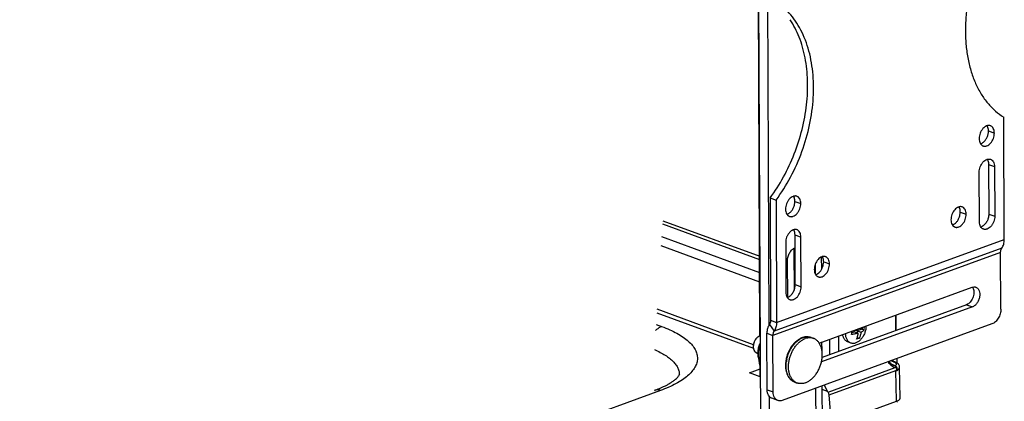
# Model space of a CAD drawing. Units: inches. Extents: x 0 to 17, y 0 to 11.
# Drawn here: x 14.9 to 16.3, y 7.2 to 7.7 of the extents above; entities that cross this region are included whole.
import ezdxf

# ---------------------------------------------------------------- set-up
doc = ezdxf.new("R2010")
doc.units = ezdxf.units.IN
doc.header["$LTSCALE"] = 0.935
doc.header["$MEASUREMENT"] = 0
doc.layers.get('0').update_dxf_attribs({"linetype": 'CONTINUOUS'})
doc.layers.add('02___PRT_ALL_AXES', color=7, linetype='CONTINUOUS')

msp = doc.modelspace()

# ---------------------------------------------------------------- linework, layer by layer
at = {"color": 9, "linetype": 'Continuous'}
for p, q in [((15.9263, 7.4083), (15.79, 7.4582)), ((15.9264, 7.39), (15.7888, 7.4404)), ((15.9265, 7.377), (15.7879, 7.4277)), ((15.9178, 7.2888), (15.7819, 7.3386)), ((16.1171, 7.3302), (16.1171, 7.3086)), ((15.7805, 7.3174), (15.7884, 7.3145)), ((16.037, 7.3011), (16.0371, 7.2795)), ((16.0243, 7.2964), (16.0244, 7.2749)), ((16.1172, 7.2592), (16.1075, 7.2628)), ((16.1147, 7.2648), (16.1108, 7.2662)), ((16.115, 7.2594), (16.1163, 7.2591)), ((16.1172, 7.2592), (16.1163, 7.2591)), ((16.024, 7.2185), (16.1178, 7.2526)), ((16.1185, 7.2093), (16.1178, 7.2526)), ((16.1191, 7.2531), (16.1198, 7.2534)), ((16.1191, 7.2522), (16.1191, 7.2531)), ((16.1201, 7.2536), (16.1198, 7.2534)), ((16.1201, 7.2531), (16.1201, 7.2536)), ((15.7867, 7.2244), (14.8338, 6.8777))]:
    msp.add_line(p, q, dxfattribs=at)
at = {"color": 7, "linetype": 'Continuous'}
for p, q in [((15.7903, 7.4632), (15.9263, 7.4134)), ((15.7816, 7.3338), (15.9178, 7.2839)), ((16.118, 7.3305), (16.118, 7.3089)), ((16.0685, 7.3125), (16.0688, 7.3113)), ((16.0596, 7.3068), (16.0557, 7.3054)), ((16.0574, 7.3085), (16.0649, 7.3099)), ((16.0596, 7.3068), (16.0649, 7.3049)), ((16.0704, 7.3108), (16.0634, 7.3082)), ((16.0634, 7.3082), (16.0688, 7.3063)), ((16.0634, 7.3082), (16.0634, 7.3054)), ((16.0635, 7.2991), (16.0665, 7.2981)), ((16.0649, 7.3099), (16.0647, 7.3111)), ((16.0669, 7.312), (16.0688, 7.3113)), ((16.0704, 7.3123), (16.0704, 7.3108)), ((16.0704, 7.3108), (16.0734, 7.3097)), ((15.9269, 7.2901), (15.9266, 7.2902)), ((16.0665, 7.2981), (16.0626, 7.2967)), ((15.9267, 7.26), (15.9258, 7.2668)), ((15.9267, 7.26), (15.927, 7.2599)), ((16.1163, 7.2649), (16.1116, 7.2665)), ((16.1195, 7.2632), (16.1195, 7.2694)), ((16.1241, 7.2143), (16.1231, 7.2573)), ((15.9118, 7.2494), (15.9268, 7.2549)), ((15.9271, 7.2439), (15.9118, 7.2494)), ((16.0224, 7.2222), (16.117, 7.2567)), ((16.1191, 7.2522), (16.1178, 7.2526)), ((16.0168, 7.232), (16.0218, 7.2232)), ((16.0218, 7.2232), (16.0142, 7.226)), ((16.0224, 7.2222), (16.0218, 7.2232)), ((16.0276, 7.1762), (16.024, 7.2185)), ((16.0276, 7.1762), (16.1185, 7.2093))]:
    msp.add_line(p, q, dxfattribs=at)
for points in [[(16.1102, 7.263), (16.11, 7.2633), (16.1097, 7.2636), (16.1094, 7.264), (16.1092, 7.2643), (16.1089, 7.2646), (16.1087, 7.265), (16.1085, 7.2653), (16.1084, 7.2654)], [(16.1136, 7.2601), (16.1133, 7.2603), (16.113, 7.2605), (16.1127, 7.2607), (16.1125, 7.2609), (16.1122, 7.2611), (16.1119, 7.2614), (16.1116, 7.2616), (16.1113, 7.2619), (16.111, 7.2622), (16.1108, 7.2624), (16.1105, 7.2627), (16.1102, 7.263)], [(16.115, 7.2594), (16.115, 7.2594), (16.1147, 7.2595), (16.1144, 7.2596), (16.1142, 7.2598), (16.1139, 7.2599), (16.1136, 7.2601)]]:
    msp.add_lwpolyline(points, dxfattribs=at)
for centre, radius, start, end in [((16.039, 7.312), 0.0345, 0.2888, 3.8812), ((15.9937, 7.2777), 0.0224, 107.5592, 110.0035), ((16.0218, 7.3055), 0.0339, 0.2603, 3.9097), ((16.0241, 7.3055), 0.0316, 355.7775, 0.2786), ((16.0416, 7.312), 0.0319, 355.7972, 0.2589), ((15.9641, 7.276), 0.0401, 157.9885, 159.1802), ((16.0093, 7.2405), 0.0965, 148.6924, 148.988), ((16.0086, 7.2594), 0.046, 168.6918, 172.6347), ((15.7205, 7.3832), 0.1687, 289.9721, 292.6573)]:
    msp.add_arc(centre, radius, start, end, dxfattribs=at)
at = {"color": 9, "linetype": 'Continuous'}
for centre, radius, start, end in [((15.9947, 7.2776), 0.0224, 110.0072, 112.3869), ((15.9936, 7.2851), 0.0147, 69.8901, 73.1657), ((15.9247, 7.2825), 0.00593, 244.5205, 246.3629), ((15.9247, 7.2825), 0.00592, 246.3641, 249.7783), ((16.0105, 7.2586), 0.0471, 168.458, 172.2481), ((16.1284, 7.2794), 0.0261, 214.1357, 218.6031), ((16.1099, 7.2518), 0.0139, 67.037, 69.9472)]:
    msp.add_arc(centre, radius, start, end, dxfattribs=at)
at = {"color": 7, "linetype": 'Continuous'}
msp.add_ellipse((16.0208, 7.2196), major_axis=(-0.00193, 0.00408), ratio=0.617531, start_param=-2.11415, end_param=-1.179127, dxfattribs=at)
at = {"color": 9, "linetype": 'Continuous'}
for points, knots in [([(15.7884, 7.3145), (15.7876, 7.3142), (15.7845, 7.3128), (15.7817, 7.3106), (15.7799, 7.3087)], [0, 0, 0, 0, 0.232712, 1, 1, 1, 1]), ([(15.7884, 7.3145), (15.7922, 7.3131), (15.7995, 7.3102), (15.8097, 7.3052), (15.8184, 7.2999), (15.8257, 7.2943), (15.8315, 7.2884), (15.8357, 7.2823), (15.8382, 7.2759), (15.839, 7.2695), (15.838, 7.2631), (15.8352, 7.2567), (15.8308, 7.2506), (15.8248, 7.2447), (15.8173, 7.2391), (15.8084, 7.2338), (15.798, 7.2288), (15.7906, 7.2258), (15.7867, 7.2244)], [0, 0, 0, 0, 0.08562, 0.16409, 0.235145, 0.298851, 0.355603, 0.406278, 0.452378, 0.49608, 0.54001, 0.586749, 0.638366, 0.696248, 0.761183, 0.833494, 0.913201, 1, 1, 1, 1]), ([(15.9221, 7.2771), (15.9219, 7.2772), (15.9215, 7.2775), (15.9207, 7.278), (15.9198, 7.2789), (15.919, 7.2803), (15.9183, 7.2818), (15.9179, 7.2836), (15.9177, 7.2854), (15.9177, 7.2874), (15.918, 7.2895), (15.9185, 7.2915), (15.9192, 7.2935), (15.9201, 7.2954), (15.9212, 7.2971), (15.9223, 7.2984), (15.9232, 7.2994), (15.9245, 7.3006), (15.9257, 7.3014), (15.9268, 7.3019)], [0, 0, 0, 0, 0.023882, 0.048091, 0.098054, 0.151012, 0.207569, 0.267904, 0.33182, 0.398826, 0.468207, 0.539094, 0.610529, 0.681517, 0.751095, 0.818382, 0.850945, 0.882676, 1, 1, 1, 1]), ([(15.9871, 7.2986), (15.988, 7.299), (15.9898, 7.2995), (15.9922, 7.2998), (15.994, 7.2998), (15.9953, 7.2997), (15.9966, 7.2995), (15.9975, 7.2993), (15.9979, 7.2992)], [0, 0, 0, 0, 0.26422, 0.517004, 0.639977, 0.761159, 0.881005, 1, 1, 1, 1]), ([(15.9644, 7.268), (15.9647, 7.2697), (15.9656, 7.2731), (15.9674, 7.2779), (15.9697, 7.2826), (15.9724, 7.2868), (15.9755, 7.2906), (15.9783, 7.2933), (15.9807, 7.2952), (15.9831, 7.2968), (15.9849, 7.2978), (15.9862, 7.2983)], [0, 0, 0, 0, 0.133692, 0.268176, 0.401629, 0.532287, 0.658552, 0.779104, 0.836965, 0.893091, 1, 1, 1, 1]), ([(15.7782, 7.2819), (15.7809, 7.2807), (15.7861, 7.2783), (15.7933, 7.2743), (15.7994, 7.27), (15.8045, 7.2655), (15.8085, 7.2609), (15.8114, 7.2561), (15.813, 7.2512), (15.8133, 7.2479), (15.8133, 7.2463)], [0, 0, 0, 0, 0.169536, 0.324928, 0.466126, 0.59354, 0.7082, 0.812022, 0.90796, 1, 1, 1, 1]), ([(15.9757, 7.2362), (15.9752, 7.2364), (15.9741, 7.2369), (15.9726, 7.2378), (15.9712, 7.2388), (15.9698, 7.2401), (15.9686, 7.2415), (15.9675, 7.2431), (15.9665, 7.2448), (15.9654, 7.2473), (15.9643, 7.2508), (15.9635, 7.2553), (15.9634, 7.2601), (15.9636, 7.2633), (15.9639, 7.265)], [0, 0, 0, 0, 0.051789, 0.103976, 0.156941, 0.211028, 0.266535, 0.323704, 0.382717, 0.443698, 0.571681, 0.707676, 0.850893, 1, 1, 1, 1]), ([(16.108, 7.2631), (16.1089, 7.262), (16.1102, 7.2606), (16.1116, 7.2594), (16.112, 7.2592)], [0, 0, 0, 0, 0.750437, 1, 1, 1, 1]), ([(16.112, 7.2592), (16.1128, 7.2586), (16.1144, 7.2575), (16.1161, 7.2568), (16.117, 7.2567)], [0, 0, 0, 0, 0.51394, 1, 1, 1, 1]), ([(16.1147, 7.2648), (16.115, 7.2649), (16.1155, 7.265), (16.116, 7.2649), (16.1163, 7.2649)], [0, 0, 0, 0, 0.517616, 1, 1, 1, 1]), ([(16.1184, 7.2621), (16.1182, 7.2627), (16.1175, 7.2633), (16.1164, 7.2641), (16.1157, 7.2644), (16.1154, 7.2646)], [0, 0, 0, 0, 0.421655, 0.690394, 1, 1, 1, 1]), ([(16.1172, 7.2592), (16.1175, 7.2594), (16.118, 7.2598), (16.1185, 7.2606), (16.1186, 7.2614), (16.1185, 7.2619), (16.1184, 7.2621)], [0, 0, 0, 0, 0.301684, 0.554436, 0.777126, 1, 1, 1, 1]), ([(16.1201, 7.2536), (16.1201, 7.2542), (16.1199, 7.2554), (16.1192, 7.2571), (16.1183, 7.2583), (16.1176, 7.259), (16.1172, 7.2592)], [0, 0, 0, 0, 0.277091, 0.557088, 0.805683, 1, 1, 1, 1]), ([(16.1191, 7.2531), (16.1191, 7.2533), (16.1191, 7.2537), (16.119, 7.2543), (16.119, 7.2549), (16.1188, 7.2556), (16.1186, 7.2562), (16.1183, 7.2567), (16.1181, 7.2572), (16.1179, 7.2575), (16.1178, 7.2577)], [0, 0, 0, 0, 0.125388, 0.255131, 0.386602, 0.517396, 0.646172, 0.770654, 0.889092, 1, 1, 1, 1]), ([(16.1198, 7.2534), (16.1198, 7.2538), (16.1197, 7.2544), (16.1195, 7.2551), (16.1193, 7.2557), (16.119, 7.2562), (16.1188, 7.2567), (16.1186, 7.257), (16.1184, 7.2573), (16.1183, 7.2575), (16.1181, 7.2577)], [0, 0, 0, 0, 0.246442, 0.374179, 0.503319, 0.63205, 0.757324, 0.81912, 0.881281, 1, 1, 1, 1]), ([(16.1201, 7.2536), (16.1206, 7.2539), (16.1214, 7.2544), (16.1223, 7.2553), (16.123, 7.2563), (16.1231, 7.257), (16.1231, 7.2573)], [0, 0, 0, 0, 0.313743, 0.578455, 0.801476, 1, 1, 1, 1]), ([(16.1201, 7.2531), (16.1201, 7.2531), (16.12, 7.2531), (16.12, 7.253), (16.1199, 7.253), (16.1199, 7.2531), (16.1198, 7.2531), (16.1198, 7.2533), (16.1198, 7.2534), (16.1198, 7.2534)], [0, 0, 0, 0, 0.133983, 0.242815, 0.333644, 0.426849, 0.540194, 0.676222, 1, 1, 1, 1]), ([(15.7867, 7.2244), (15.7853, 7.2249), (15.7831, 7.2254), (15.7801, 7.2252), (15.7787, 7.2248), (15.7781, 7.2246)], [0, 0, 0, 0, 0.517251, 0.761108, 1, 1, 1, 1])]:
    msp.add_open_spline(points, degree=3, knots=knots, dxfattribs=at)
at = {"color": 7, "linetype": 'Continuous'}
for points, knots in [([(16.0688, 7.3113), (16.0691, 7.3115), (16.0699, 7.3119), (16.0712, 7.3128), (16.0721, 7.3135), (16.0726, 7.314)], [0, 0, 0, 0, 0.271474, 0.526691, 1, 1, 1, 1]), ([(15.9227, 7.2769), (15.9224, 7.277), (15.922, 7.2772), (15.9213, 7.2776), (15.9207, 7.278), (15.9201, 7.2786), (15.9196, 7.2792), (15.919, 7.2801), (15.9184, 7.2814), (15.9179, 7.2832), (15.9176, 7.2851), (15.9176, 7.2871), (15.9178, 7.2892), (15.9183, 7.2913), (15.919, 7.2933), (15.9199, 7.2953), (15.921, 7.2971), (15.9223, 7.2987), (15.9237, 7.3), (15.9252, 7.3011), (15.9263, 7.3017), (15.9268, 7.3019)], [0, 0, 0, 0, 0.02453, 0.049231, 0.074266, 0.099786, 0.125925, 0.15279, 0.208961, 0.268726, 0.332037, 0.398504, 0.467469, 0.538078, 0.609362, 0.680304, 0.749911, 0.817286, 0.881695, 0.942651, 1, 1, 1, 1]), ([(15.9861, 7.2987), (15.9847, 7.2982), (15.982, 7.2969), (15.9783, 7.2943), (15.9748, 7.2911), (15.9716, 7.2873), (15.9689, 7.283), (15.9665, 7.2784), (15.9647, 7.2735), (15.9638, 7.2701), (15.9635, 7.2684)], [0, 0, 0, 0, 0.109492, 0.224583, 0.345331, 0.471176, 0.601076, 0.733618, 0.867165, 1, 1, 1, 1]), ([(15.9987, 7.2989), (15.9978, 7.2992), (15.9959, 7.2997), (15.9929, 7.3), (15.9899, 7.2998), (15.9879, 7.2993), (15.987, 7.299)], [0, 0, 0, 0, 0.24401, 0.490457, 0.741725, 1, 1, 1, 1]), ([(16.0649, 7.3049), (16.0646, 7.3048), (16.0638, 7.3046), (16.0623, 7.3043), (16.0604, 7.3039), (16.058, 7.3036), (16.0564, 7.3033), (16.0556, 7.3032)], [0, 0, 0, 0, 0.119062, 0.240538, 0.488627, 0.742092, 1, 1, 1, 1]), ([(16.0626, 7.2967), (16.0629, 7.2973), (16.0634, 7.2986), (16.064, 7.3006), (16.0644, 7.3024), (16.0647, 7.3038), (16.0649, 7.3045), (16.0649, 7.3049)], [0, 0, 0, 0, 0.241572, 0.488359, 0.740739, 0.869348, 1, 1, 1, 1]), ([(16.0688, 7.3063), (16.0687, 7.3059), (16.0686, 7.3052), (16.0683, 7.3038), (16.0678, 7.302), (16.0672, 7.3), (16.0667, 7.2987), (16.0665, 7.2981)], [0, 0, 0, 0, 0.130652, 0.259261, 0.511641, 0.758428, 1, 1, 1, 1]), ([(16.0734, 7.3097), (16.0731, 7.3094), (16.0724, 7.3088), (16.0713, 7.3079), (16.0703, 7.3072), (16.0695, 7.3067), (16.069, 7.3064), (16.0688, 7.3063)], [0, 0, 0, 0, 0.227381, 0.468406, 0.724574, 0.859372, 1, 1, 1, 1]), ([(15.9258, 7.2668), (15.9244, 7.2704), (15.9236, 7.2764), (15.9246, 7.2843), (15.9258, 7.2883), (15.9265, 7.2903)], [0, 0, 0, 0, 0.477934, 0.736003, 1, 1, 1, 1]), ([(15.9252, 7.2756), (15.9252, 7.2781), (15.9255, 7.283), (15.9262, 7.2879), (15.9266, 7.2902)], [0, 0, 0, 0, 0.509776, 1, 1, 1, 1]), ([(15.9258, 7.2668), (15.9257, 7.2676), (15.9254, 7.2705), (15.9252, 7.2734), (15.9252, 7.2756)], [0, 0, 0, 0, 0.253209, 1, 1, 1, 1]), ([(15.9629, 7.2653), (15.9627, 7.2637), (15.9625, 7.2605), (15.9627, 7.2557), (15.9635, 7.2512), (15.9649, 7.2471), (15.9665, 7.244), (15.9681, 7.2418), (15.9694, 7.2403), (15.9708, 7.239), (15.9723, 7.2379), (15.974, 7.2369), (15.9751, 7.2364), (15.9757, 7.2362)], [0, 0, 0, 0, 0.143541, 0.282129, 0.414849, 0.541347, 0.661906, 0.720291, 0.777588, 0.833995, 0.889714, 0.944958, 1, 1, 1, 1]), ([(16.1231, 7.2573), (16.1231, 7.2578), (16.123, 7.2587), (16.1225, 7.26), (16.1218, 7.2612), (16.1206, 7.2625), (16.1188, 7.2638), (16.1171, 7.2645), (16.1163, 7.2649)], [0, 0, 0, 0, 0.130349, 0.256885, 0.381678, 0.503873, 0.745905, 1, 1, 1, 1]), ([(16.1163, 7.2591), (16.1167, 7.2589), (16.1172, 7.2587), (16.1177, 7.2582), (16.118, 7.2578), (16.1181, 7.2577)], [0, 0, 0, 0, 0.480571, 0.73509, 1, 1, 1, 1]), ([(16.1178, 7.2577), (16.1178, 7.2576), (16.1178, 7.2574), (16.1176, 7.257), (16.1174, 7.2568), (16.1172, 7.2567), (16.117, 7.2567)], [0, 0, 0, 0, 0.238579, 0.479416, 0.730597, 1, 1, 1, 1]), ([(16.1178, 7.2577), (16.1178, 7.2577), (16.1178, 7.2578), (16.1178, 7.2578), (16.1178, 7.2579), (16.1179, 7.2578), (16.1179, 7.2578), (16.118, 7.2577), (16.1181, 7.2577), (16.1181, 7.2577)], [0, 0, 0, 0, 0.094363, 0.189855, 0.275607, 0.398857, 0.548023, 0.695889, 1, 1, 1, 1]), ([(15.7855, 7.2275), (15.7892, 7.229), (15.7944, 7.2315), (15.8008, 7.2351), (15.8046, 7.2376), (15.8077, 7.24), (15.8101, 7.2422), (15.8117, 7.244), (15.8125, 7.2451), (15.8128, 7.2455)], [0, 0, 0, 0, 0.365866, 0.523388, 0.662027, 0.780289, 0.876775, 0.950266, 1, 1, 1, 1]), ([(15.8128, 7.2455), (15.8129, 7.2457), (15.813, 7.2459), (15.8131, 7.2461), (15.8132, 7.2462), (15.8132, 7.2464), (15.8133, 7.2464), (15.8133, 7.2465), (15.8133, 7.2466), (15.8133, 7.2466), (15.8133, 7.2465), (15.8133, 7.2464), (15.8133, 7.2463), (15.8133, 7.2463)], [0, 0, 0, 0, 0.304582, 0.426391, 0.528952, 0.613017, 0.679287, 0.728421, 0.761307, 0.782734, 0.813362, 0.888134, 1, 1, 1, 1]), ([(16.1201, 7.2531), (16.1201, 7.253), (16.12, 7.2527), (16.1197, 7.2524), (16.1194, 7.2522), (16.1192, 7.2522), (16.1191, 7.2522)], [0, 0, 0, 0, 0.307774, 0.580323, 0.806196, 1, 1, 1, 1]), ([(16.1185, 7.2093), (16.1193, 7.2096), (16.1208, 7.2102), (16.1224, 7.2113), (16.1233, 7.2122), (16.1238, 7.2129), (16.124, 7.2136), (16.1241, 7.214), (16.1241, 7.2143)], [0, 0, 0, 0, 0.331793, 0.603885, 0.718318, 0.820231, 0.912644, 1, 1, 1, 1]), ([(16.1192, 7.2081), (16.1193, 7.2082), (16.1196, 7.2086), (16.1197, 7.2091), (16.1197, 7.2095)], [0, 0, 0, 0, 0.246352, 1, 1, 1, 1])]:
    msp.add_open_spline(points, degree=3, knots=knots, dxfattribs=at)
msp.add_open_spline([(15.9265, 7.2903), (15.9265, 7.2903), (15.9265, 7.2903), (15.9265, 7.2903)], degree=3, dxfattribs=at)
at = {"color": 9, "linetype": 'Continuous'}
msp.add_open_spline([(15.9226, 7.2769), (15.9226, 7.2769), (15.9226, 7.2769), (15.9226, 7.2769)], degree=3, dxfattribs=at)
at = {"layer": '02___PRT_ALL_AXES', "color": 7, "linetype": 'Continuous'}
for p, q in [((15.9266, 7.3018), (15.9241, 7.8884)), ((15.9243, 7.8908), (15.9274, 7.1576)), ((16.2704, 7.4369), (16.2696, 7.6087)), ((16.2566, 7.5392), (16.2569, 7.4694)), ((16.2354, 7.4616), (16.2351, 7.5314)), ((15.941, 7.4952), (15.9493, 7.4921)), ((15.9493, 7.4921), (15.95, 7.3203)), ((15.9846, 7.3703), (15.9843, 7.4402)), ((15.9629, 7.4324), (15.9632, 7.3625)), ((15.9745, 7.4195), (15.9747, 7.3671)), ((16.2655, 7.339), (16.2652, 7.4185)), ((16.01, 7.2912), (16.2253, 7.3696)), ((15.9747, 7.3671), (15.9746, 7.3651)), ((16.2254, 7.3419), (16.0132, 7.2647)), ((16.253, 7.318), (15.9579, 7.2106)), ((15.9452, 7.2225), (15.9449, 7.302)), ((15.9987, 7.2989), (16.0021, 7.2977)), ((16.0545, 7.2911), (16.0503, 7.2927)), ((15.924, 7.2764), (15.9226, 7.2769)), ((15.9269, 7.2439), (15.9268, 7.26)), ((15.9757, 7.2362), (15.9791, 7.235)), ((15.9517, 7.2105), (15.9434, 7.2135))]:
    msp.add_line(p, q, dxfattribs=at)
at = {"layer": '02___PRT_ALL_AXES', "color": 3, "linetype": 'Continuous'}
for p, q in [((15.9369, 7.8287), (15.9392, 7.316)), ((16.2483, 7.5423), (16.2486, 7.4725)), ((15.941, 7.4952), (15.9417, 7.3234)), ((15.9763, 7.3734), (15.976, 7.4432)), ((16.0135, 7.3949), (16.0134, 7.4123)), ((15.9657, 7.3555), (15.9654, 7.4071)), ((16.2262, 7.369), (16.2266, 7.368)), ((15.9651, 7.3553), (15.9672, 7.3562)), ((16.2171, 7.345), (16.0142, 7.2711)), ((15.9369, 7.2255), (15.9365, 7.305)), ((16.014, 7.2801), (16.0139, 7.2927)), ((16.0147, 7.1151), (16.0142, 7.2311)), ((15.9396, 7.2164), (15.9399, 7.1531))]:
    msp.add_line(p, q, dxfattribs=at)
at = {"layer": '02___PRT_ALL_AXES', "color": 9, "linetype": 'Continuous'}
for p, q in [((16.2481, 7.5894), (16.2564, 7.5864)), ((16.2483, 7.5423), (16.2566, 7.5392)), ((15.9758, 7.4904), (15.9841, 7.4873)), ((16.2085, 7.4753), (16.2168, 7.4723)), ((16.2486, 7.4725), (16.2569, 7.4694)), ((15.976, 7.4432), (15.9843, 7.4402)), ((16.2669, 7.4246), (15.9466, 7.3081)), ((15.95, 7.3203), (16.2704, 7.4369)), ((16.2652, 7.4185), (15.9449, 7.302)), ((15.9761, 7.4189), (15.9745, 7.4195)), ((16.0042, 7.4011), (16.0042, 7.3888)), ((16.0163, 7.4054), (16.0246, 7.4024)), ((15.9763, 7.3734), (15.9846, 7.3703)), ((15.9753, 7.3669), (15.9747, 7.3671)), ((16.2171, 7.345), (16.2254, 7.3419)), ((15.94, 7.3173), (15.9466, 7.3081)), ((15.9417, 7.3234), (15.95, 7.3203)), ((15.9365, 7.305), (15.9449, 7.302)), ((15.9369, 7.2255), (15.9452, 7.2225)), ((16.0049, 7.2277), (16.0055, 7.107))]:
    msp.add_line(p, q, dxfattribs=at)
at = {"layer": '02___PRT_ALL_AXES', "color": 3, "linetype": 'Continuous'}
msp.add_arc((16.2177, 7.3645), 0.0096, 27.9089, 32.6399, dxfattribs=at)
at = {"layer": '02___PRT_ALL_AXES', "color": 7, "linetype": 'Continuous'}
msp.add_arc((15.9842, 7.249), 0.0149, 236.4364, 249.8492, dxfattribs=at)
for points, knots in [([(16.2684, 7.888), (16.2643, 7.8823), (16.2563, 7.8706), (16.2459, 7.8521), (16.2367, 7.8325), (16.2291, 7.8122), (16.2231, 7.7914), (16.2188, 7.7705), (16.2162, 7.7496), (16.2153, 7.7291), (16.2163, 7.7092), (16.219, 7.6903), (16.2235, 7.6725), (16.2296, 7.6561), (16.2374, 7.6412), (16.2467, 7.6282), (16.2574, 7.6172), (16.2654, 7.6112), (16.2696, 7.6087)], [0, 0, 0, 0, 0.068093, 0.137534, 0.207797, 0.278385, 0.34876, 0.418403, 0.486813, 0.553533, 0.618162, 0.680378, 0.739957, 0.796797, 0.850935, 0.902567, 0.952082, 1, 1, 1, 1]), ([(15.9493, 7.4921), (15.9569, 7.5024), (15.9707, 7.5244), (15.9865, 7.56), (15.9973, 7.5976), (16.0017, 7.6294), (16.0023, 7.6543), (16.0012, 7.6722), (15.9987, 7.6894), (15.9948, 7.7056), (15.9894, 7.7207), (15.9828, 7.7346), (15.9748, 7.7469), (15.9686, 7.7543), (15.9653, 7.7576)], [0, 0, 0, 0, 0.134136, 0.271551, 0.408924, 0.542916, 0.607742, 0.670662, 0.731425, 0.789854, 0.845856, 0.899443, 0.95074, 1, 1, 1, 1]), ([(16.2509, 7.5966), (16.2504, 7.5968), (16.2496, 7.597), (16.2482, 7.5971), (16.2469, 7.5969), (16.2449, 7.5963), (16.2426, 7.595), (16.24, 7.5926), (16.2379, 7.5896), (16.2362, 7.5861), (16.2352, 7.5824), (16.2349, 7.5798), (16.2349, 7.5786)], [0, 0, 0, 0, 0.047649, 0.096297, 0.146806, 0.199846, 0.314661, 0.441619, 0.578301, 0.720392, 0.862728, 1, 1, 1, 1]), ([(16.2564, 7.5864), (16.2564, 7.5876), (16.2562, 7.5898), (16.2551, 7.5929), (16.2536, 7.5949), (16.2521, 7.5961), (16.2513, 7.5965), (16.2509, 7.5966)], [0, 0, 0, 0, 0.288332, 0.54892, 0.782505, 0.892415, 1, 1, 1, 1]), ([(16.2349, 7.5786), (16.2349, 7.5774), (16.2352, 7.5751), (16.2363, 7.572), (16.2378, 7.57), (16.2393, 7.5688), (16.2401, 7.5685), (16.2405, 7.5683)], [0, 0, 0, 0, 0.288332, 0.54892, 0.782505, 0.892415, 1, 1, 1, 1]), ([(16.2405, 7.5683), (16.2409, 7.5682), (16.2418, 7.5679), (16.2431, 7.5679), (16.2445, 7.568), (16.2464, 7.5686), (16.2488, 7.5699), (16.2513, 7.5723), (16.2535, 7.5754), (16.2551, 7.5788), (16.2562, 7.5826), (16.2564, 7.5851), (16.2564, 7.5864)], [0, 0, 0, 0, 0.047649, 0.096297, 0.146806, 0.199846, 0.314661, 0.441619, 0.578301, 0.720392, 0.862728, 1, 1, 1, 1]), ([(16.2351, 7.5314), (16.2351, 7.5327), (16.2354, 7.5352), (16.2364, 7.539), (16.2381, 7.5424), (16.2402, 7.5455), (16.2428, 7.5478), (16.2451, 7.5492), (16.2471, 7.5498), (16.2484, 7.5499), (16.2498, 7.5499), (16.2506, 7.5496), (16.2511, 7.5495)], [0, 0, 0, 0, 0.137272, 0.279608, 0.421699, 0.558381, 0.685339, 0.800154, 0.853194, 0.903703, 0.952351, 1, 1, 1, 1]), ([(16.2511, 7.5495), (16.2515, 7.5493), (16.2523, 7.5489), (16.2538, 7.5478), (16.2553, 7.5458), (16.2564, 7.5427), (16.2566, 7.5404), (16.2566, 7.5392)], [0, 0, 0, 0, 0.107585, 0.217495, 0.45108, 0.711668, 1, 1, 1, 1]), ([(15.9786, 7.4976), (15.9782, 7.4977), (15.9773, 7.4979), (15.976, 7.498), (15.9746, 7.4978), (15.9727, 7.4973), (15.9703, 7.4959), (15.9678, 7.4935), (15.9656, 7.4905), (15.9639, 7.487), (15.9629, 7.4833), (15.9627, 7.4807), (15.9627, 7.4795)], [0, 0, 0, 0, 0.047649, 0.096297, 0.146806, 0.199846, 0.314661, 0.441619, 0.578301, 0.720392, 0.862728, 1, 1, 1, 1]), ([(15.9841, 7.4873), (15.9841, 7.4885), (15.9839, 7.4908), (15.9828, 7.4938), (15.9813, 7.4959), (15.9798, 7.497), (15.979, 7.4974), (15.9786, 7.4976)], [0, 0, 0, 0, 0.288332, 0.54892, 0.782505, 0.892415, 1, 1, 1, 1]), ([(15.9627, 7.4795), (15.9627, 7.4783), (15.9629, 7.476), (15.964, 7.473), (15.9655, 7.4709), (15.967, 7.4698), (15.9678, 7.4694), (15.9682, 7.4692)], [0, 0, 0, 0, 0.288332, 0.54892, 0.782505, 0.892415, 1, 1, 1, 1]), ([(15.9682, 7.4692), (15.9686, 7.4691), (15.9695, 7.4689), (15.9708, 7.4688), (15.9722, 7.469), (15.9741, 7.4695), (15.9765, 7.4709), (15.979, 7.4733), (15.9812, 7.4763), (15.9828, 7.4798), (15.9839, 7.4835), (15.9841, 7.4861), (15.9841, 7.4873)], [0, 0, 0, 0, 0.047649, 0.096297, 0.146806, 0.199846, 0.314661, 0.441619, 0.578301, 0.720392, 0.862728, 1, 1, 1, 1]), ([(16.2112, 7.4825), (16.2108, 7.4827), (16.21, 7.4829), (16.2086, 7.483), (16.2072, 7.4828), (16.2053, 7.4823), (16.203, 7.4809), (16.2004, 7.4785), (16.1983, 7.4755), (16.1966, 7.472), (16.1956, 7.4683), (16.1953, 7.4657), (16.1953, 7.4645)], [0, 0, 0, 0, 0.047649, 0.096297, 0.146806, 0.199846, 0.314661, 0.441619, 0.578301, 0.720392, 0.862728, 1, 1, 1, 1]), ([(16.2168, 7.4723), (16.2168, 7.4735), (16.2166, 7.4758), (16.2155, 7.4788), (16.214, 7.4809), (16.2125, 7.482), (16.2117, 7.4824), (16.2112, 7.4825)], [0, 0, 0, 0, 0.288332, 0.54892, 0.782505, 0.892415, 1, 1, 1, 1]), ([(16.2009, 7.4542), (16.2013, 7.4541), (16.2021, 7.4539), (16.2035, 7.4538), (16.2049, 7.454), (16.2068, 7.4545), (16.2092, 7.4559), (16.2117, 7.4583), (16.2139, 7.4613), (16.2155, 7.4648), (16.2165, 7.4685), (16.2168, 7.471), (16.2168, 7.4723)], [0, 0, 0, 0, 0.047649, 0.096297, 0.146806, 0.199846, 0.314661, 0.441619, 0.578301, 0.720392, 0.862728, 1, 1, 1, 1]), ([(16.2569, 7.4694), (16.2569, 7.4682), (16.2567, 7.4656), (16.2556, 7.4619), (16.254, 7.4584), (16.2518, 7.4554), (16.2493, 7.453), (16.2469, 7.4516), (16.245, 7.4511), (16.2436, 7.4509), (16.2423, 7.451), (16.2414, 7.4512), (16.241, 7.4513)], [0, 0, 0, 0, 0.137272, 0.279608, 0.421699, 0.558381, 0.685339, 0.800154, 0.853194, 0.903703, 0.952351, 1, 1, 1, 1]), ([(15.9788, 7.4504), (15.9784, 7.4506), (15.9775, 7.4508), (15.9762, 7.4509), (15.9748, 7.4507), (15.9729, 7.4501), (15.9705, 7.4488), (15.968, 7.4464), (15.9658, 7.4434), (15.9641, 7.4399), (15.9631, 7.4362), (15.9629, 7.4336), (15.9629, 7.4324)], [0, 0, 0, 0, 0.047649, 0.096297, 0.146806, 0.199846, 0.314661, 0.441619, 0.578301, 0.720392, 0.862728, 1, 1, 1, 1]), ([(16.1953, 7.4645), (16.1953, 7.4633), (16.1956, 7.461), (16.1966, 7.4579), (16.1982, 7.4559), (16.1997, 7.4548), (16.2005, 7.4544), (16.2009, 7.4542)], [0, 0, 0, 0, 0.288332, 0.54892, 0.782505, 0.892415, 1, 1, 1, 1]), ([(16.241, 7.4513), (16.2406, 7.4515), (16.2398, 7.4519), (16.2383, 7.453), (16.2368, 7.4551), (16.2357, 7.4581), (16.2355, 7.4604), (16.2354, 7.4616)], [0, 0, 0, 0, 0.107585, 0.217495, 0.45108, 0.711668, 1, 1, 1, 1]), ([(15.9843, 7.4402), (15.9843, 7.4414), (15.9841, 7.4436), (15.983, 7.4467), (15.9815, 7.4487), (15.98, 7.4499), (15.9792, 7.4503), (15.9788, 7.4504)], [0, 0, 0, 0, 0.288332, 0.54892, 0.782505, 0.892415, 1, 1, 1, 1]), ([(15.9738, 7.4239), (15.974, 7.4236), (15.9743, 7.4221), (15.9745, 7.4206), (15.9745, 7.4195)], [0, 0, 0, 0, 0.239323, 1, 1, 1, 1]), ([(16.2652, 7.4185), (16.2652, 7.4191), (16.2652, 7.4203), (16.2657, 7.4224), (16.2663, 7.4238), (16.2669, 7.4246)], [0, 0, 0, 0, 0.275146, 0.534595, 1, 1, 1, 1]), ([(16.2669, 7.4246), (16.2681, 7.4262), (16.2694, 7.4292), (16.2702, 7.4334), (16.2704, 7.4357), (16.2704, 7.4369)], [0, 0, 0, 0, 0.465398, 0.724851, 1, 1, 1, 1]), ([(16.019, 7.4126), (16.0186, 7.4128), (16.0178, 7.413), (16.0164, 7.4131), (16.015, 7.4129), (16.0131, 7.4123), (16.0108, 7.411), (16.0082, 7.4086), (16.0061, 7.4056), (16.0044, 7.4021), (16.0034, 7.3984), (16.0031, 7.3958), (16.0031, 7.3946)], [0, 0, 0, 0, 0.047649, 0.096297, 0.146806, 0.199846, 0.314661, 0.441619, 0.578301, 0.720392, 0.862728, 1, 1, 1, 1]), ([(16.0246, 7.4024), (16.0246, 7.4036), (16.0244, 7.4058), (16.0233, 7.4089), (16.0218, 7.4109), (16.0203, 7.4121), (16.0195, 7.4125), (16.019, 7.4126)], [0, 0, 0, 0, 0.288332, 0.54892, 0.782505, 0.892415, 1, 1, 1, 1]), ([(16.0087, 7.3843), (16.0091, 7.3842), (16.0099, 7.3839), (16.0113, 7.3839), (16.0127, 7.384), (16.0146, 7.3846), (16.017, 7.3859), (16.0195, 7.3883), (16.0217, 7.3914), (16.0233, 7.3948), (16.0243, 7.3986), (16.0246, 7.4011), (16.0246, 7.4024)], [0, 0, 0, 0, 0.047649, 0.096297, 0.146806, 0.199846, 0.314661, 0.441619, 0.578301, 0.720392, 0.862728, 1, 1, 1, 1]), ([(16.0031, 7.3946), (16.0031, 7.3934), (16.0034, 7.3911), (16.0044, 7.388), (16.006, 7.386), (16.0075, 7.3849), (16.0083, 7.3845), (16.0087, 7.3843)], [0, 0, 0, 0, 0.288332, 0.54892, 0.782505, 0.892415, 1, 1, 1, 1]), ([(15.9687, 7.3523), (15.9691, 7.3521), (15.97, 7.3519), (15.9713, 7.3518), (15.9727, 7.352), (15.9746, 7.3526), (15.977, 7.3539), (15.9795, 7.3563), (15.9817, 7.3593), (15.9833, 7.3628), (15.9844, 7.3665), (15.9846, 7.3691), (15.9846, 7.3703)], [0, 0, 0, 0, 0.047649, 0.096297, 0.146806, 0.199846, 0.314661, 0.441619, 0.578301, 0.720392, 0.862728, 1, 1, 1, 1]), ([(16.2253, 7.3696), (16.2261, 7.3699), (16.2275, 7.3702), (16.2292, 7.3701), (16.2301, 7.3698), (16.2305, 7.3697)], [0, 0, 0, 0, 0.516611, 0.760787, 1, 1, 1, 1]), ([(16.2305, 7.3697), (16.231, 7.3695), (16.232, 7.369), (16.2332, 7.3679), (16.2343, 7.3664), (16.2354, 7.364), (16.2361, 7.3605), (16.2358, 7.3559), (16.2344, 7.3513), (16.2324, 7.3478), (16.2305, 7.3454), (16.2284, 7.3435), (16.2266, 7.3424), (16.2254, 7.3419)], [0, 0, 0, 0, 0.048043, 0.097672, 0.150154, 0.206288, 0.329975, 0.466828, 0.61017, 0.75158, 0.819117, 0.883393, 1, 1, 1, 1]), ([(15.9632, 7.3625), (15.9632, 7.3613), (15.9634, 7.3591), (15.9645, 7.356), (15.966, 7.354), (15.9675, 7.3528), (15.9683, 7.3524), (15.9687, 7.3523)], [0, 0, 0, 0, 0.288332, 0.54892, 0.782505, 0.892415, 1, 1, 1, 1]), ([(16.2655, 7.339), (16.2655, 7.3368), (16.265, 7.3334), (16.2635, 7.3291), (16.262, 7.326), (16.2601, 7.3233), (16.2573, 7.3203), (16.2548, 7.3186), (16.253, 7.318)], [0, 0, 0, 0, 0.260286, 0.39463, 0.527843, 0.657122, 0.780046, 1, 1, 1, 1]), ([(15.95, 7.3203), (15.95, 7.3191), (15.9499, 7.3168), (15.9491, 7.3126), (15.9478, 7.3097), (15.9466, 7.3081)], [0, 0, 0, 0, 0.275149, 0.534602, 1, 1, 1, 1]), ([(16.0758, 7.3152), (16.0759, 7.3135), (16.0756, 7.311), (16.0748, 7.3077), (16.074, 7.3052), (16.073, 7.3028), (16.0718, 7.3005), (16.0704, 7.2984), (16.0688, 7.2965), (16.0672, 7.2948), (16.0654, 7.2933), (16.0636, 7.2922), (16.0618, 7.2913), (16.0599, 7.2907), (16.058, 7.2905), (16.0562, 7.2906), (16.0551, 7.2909), (16.0545, 7.2911)], [0, 0, 0, 0, 0.137295, 0.208185, 0.279675, 0.351096, 0.42178, 0.49109, 0.558445, 0.623349, 0.685423, 0.744436, 0.800344, 0.85332, 0.90378, 0.952384, 1, 1, 1, 1]), ([(15.9466, 7.3081), (15.946, 7.3073), (15.9453, 7.3058), (15.9449, 7.3037), (15.9448, 7.3026), (15.9449, 7.302)], [0, 0, 0, 0, 0.465405, 0.724854, 1, 1, 1, 1]), ([(16.0021, 7.2977), (16.0016, 7.2978), (16.0007, 7.2981), (15.9993, 7.2984), (15.9979, 7.2986), (15.9959, 7.2986), (15.9934, 7.2983), (15.9914, 7.2978), (15.9904, 7.2974)], [0, 0, 0, 0, 0.119191, 0.238994, 0.359996, 0.482746, 0.735262, 1, 1, 1, 1]), ([(16.0503, 7.2927), (16.0499, 7.2928), (16.0489, 7.2932), (16.0477, 7.2941), (16.0465, 7.2952), (16.0455, 7.2965), (16.0447, 7.298), (16.0437, 7.3002), (16.0433, 7.302), (16.0431, 7.3033)], [0, 0, 0, 0, 0.11092, 0.223555, 0.339463, 0.45992, 0.585854, 0.717823, 1, 1, 1, 1]), ([(16.0545, 7.2911), (16.054, 7.2913), (16.0529, 7.2918), (16.0514, 7.2929), (16.0502, 7.2943), (16.0491, 7.296), (16.0482, 7.2979), (16.0476, 7.3001), (16.0472, 7.3024), (16.0471, 7.3039), (16.0471, 7.3048)], [0, 0, 0, 0, 0.10746, 0.217231, 0.331328, 0.451272, 0.577998, 0.711868, 0.852726, 1, 1, 1, 1]), ([(15.976, 7.2366), (15.9755, 7.2369), (15.9746, 7.2376), (15.9732, 7.2388), (15.972, 7.2402), (15.9709, 7.2418), (15.97, 7.2435), (15.9688, 7.2459), (15.9677, 7.2493), (15.9669, 7.2538), (15.9667, 7.2585), (15.9671, 7.2634), (15.968, 7.2684), (15.9694, 7.2733), (15.9714, 7.2781), (15.9738, 7.2825), (15.9766, 7.2866), (15.9797, 7.2903), (15.9826, 7.2929), (15.985, 7.2946), (15.9873, 7.2961), (15.9892, 7.2969), (15.9904, 7.2974)], [0, 0, 0, 0, 0.024112, 0.048728, 0.07398, 0.099977, 0.126802, 0.15451, 0.212635, 0.274375, 0.339394, 0.407109, 0.476766, 0.54749, 0.618348, 0.688398, 0.756745, 0.822592, 0.885305, 0.915362, 0.944507, 1, 1, 1, 1]), ([(15.9907, 7.2353), (15.9921, 7.2358), (15.994, 7.2367), (15.9965, 7.2383), (15.9991, 7.2402), (16.0021, 7.2431), (16.0053, 7.247), (16.0082, 7.2515), (16.0106, 7.2564), (16.0124, 7.2615), (16.0137, 7.2668), (16.0144, 7.2721), (16.0144, 7.2772), (16.0139, 7.2813), (16.0131, 7.2843), (16.0122, 7.2871), (16.011, 7.2897), (16.0095, 7.292), (16.0082, 7.2935), (16.0068, 7.2949), (16.0053, 7.296), (16.0037, 7.297), (16.0026, 7.2975), (16.0021, 7.2977)], [0, 0, 0, 0, 0.05642, 0.086139, 0.116842, 0.181008, 0.24844, 0.318364, 0.389828, 0.461781, 0.533138, 0.602856, 0.669996, 0.733804, 0.764316, 0.793839, 0.849872, 0.876514, 0.902324, 0.927418, 0.951944, 0.976073, 1, 1, 1, 1]), ([(15.9907, 7.2353), (15.9897, 7.2349), (15.9878, 7.2343), (15.9852, 7.2341), (15.9833, 7.2341), (15.9818, 7.2343), (15.9804, 7.2346), (15.9795, 7.2348), (15.9791, 7.235)], [0, 0, 0, 0, 0.264738, 0.517254, 0.640004, 0.761006, 0.880809, 1, 1, 1, 1]), ([(15.9517, 7.2105), (15.9512, 7.2106), (15.9503, 7.2111), (15.9485, 7.2124), (15.9467, 7.2148), (15.9455, 7.2184), (15.9452, 7.2211), (15.9452, 7.2225)], [0, 0, 0, 0, 0.107572, 0.217486, 0.451101, 0.711655, 1, 1, 1, 1]), ([(15.9579, 7.2106), (15.9568, 7.2102), (15.9553, 7.2099), (15.9532, 7.21), (15.9522, 7.2103), (15.9517, 7.2105)], [0, 0, 0, 0, 0.516679, 0.760794, 1, 1, 1, 1])]:
    msp.add_open_spline(points, degree=3, knots=knots, dxfattribs=at)
at = {"layer": '02___PRT_ALL_AXES', "color": 3, "linetype": 'Continuous'}
for points, knots in [([(15.941, 7.4952), (15.9479, 7.5045), (15.9606, 7.5246), (15.9757, 7.5569), (15.9866, 7.5911), (15.993, 7.6257), (15.9945, 7.6597), (15.9917, 7.6869), (15.9869, 7.7071), (15.9807, 7.7254), (15.9742, 7.7381), (15.9691, 7.7458)], [0, 0, 0, 0, 0.131485, 0.266162, 0.401319, 0.534178, 0.662172, 0.783193, 0.840679, 0.895989, 1, 1, 1, 1]), ([(16.2369, 7.5713), (16.2376, 7.5715), (16.2391, 7.5722), (16.2416, 7.574), (16.2442, 7.5768), (16.2463, 7.5807), (16.2477, 7.5849), (16.2481, 7.5879), (16.2481, 7.5894)], [0, 0, 0, 0, 0.104552, 0.218237, 0.404131, 0.60284, 0.804857, 1, 1, 1, 1]), ([(16.2481, 7.5894), (16.2481, 7.5901), (16.2479, 7.5926), (16.2472, 7.5951), (16.2462, 7.5967)], [0, 0, 0, 0, 0.272632, 1, 1, 1, 1]), ([(16.2464, 7.5495), (16.2467, 7.5491), (16.2479, 7.5468), (16.2483, 7.5442), (16.2483, 7.5423)], [0, 0, 0, 0, 0.228995, 1, 1, 1, 1]), ([(15.9758, 7.4904), (15.9758, 7.491), (15.9756, 7.4936), (15.9749, 7.4961), (15.9739, 7.4976)], [0, 0, 0, 0, 0.272632, 1, 1, 1, 1]), ([(15.9646, 7.4722), (15.9653, 7.4725), (15.9669, 7.4731), (15.9693, 7.4749), (15.9719, 7.4777), (15.9741, 7.4816), (15.9755, 7.4859), (15.9758, 7.4889), (15.9758, 7.4904)], [0, 0, 0, 0, 0.104552, 0.218237, 0.404131, 0.60284, 0.804857, 1, 1, 1, 1]), ([(16.2085, 7.4753), (16.2085, 7.476), (16.2083, 7.4785), (16.2076, 7.4811), (16.2065, 7.4826)], [0, 0, 0, 0, 0.272632, 1, 1, 1, 1]), ([(16.1973, 7.4572), (16.198, 7.4575), (16.1995, 7.4581), (16.202, 7.4599), (16.2045, 7.4627), (16.2067, 7.4666), (16.2081, 7.4709), (16.2085, 7.4739), (16.2085, 7.4753)], [0, 0, 0, 0, 0.104552, 0.218237, 0.404131, 0.60284, 0.804857, 1, 1, 1, 1]), ([(16.2486, 7.4725), (16.2486, 7.4715), (16.2484, 7.4695), (16.2477, 7.4661), (16.2465, 7.463), (16.2449, 7.4604), (16.2425, 7.4572), (16.2398, 7.4551), (16.2374, 7.4543)], [0, 0, 0, 0, 0.129368, 0.2634, 0.46612, 0.565738, 0.662463, 1, 1, 1, 1]), ([(15.976, 7.4432), (15.976, 7.4439), (15.9758, 7.4464), (15.9751, 7.449), (15.9741, 7.4505)], [0, 0, 0, 0, 0.272632, 1, 1, 1, 1]), ([(15.9654, 7.4071), (15.9654, 7.409), (15.966, 7.4129), (15.9679, 7.4174), (15.9701, 7.4205), (15.9724, 7.4231), (15.9746, 7.4245), (15.9761, 7.4251)], [0, 0, 0, 0, 0.260331, 0.52736, 0.656715, 0.779766, 1, 1, 1, 1]), ([(16.0163, 7.4054), (16.0163, 7.4061), (16.0161, 7.4086), (16.0154, 7.4112), (16.0143, 7.4127)], [0, 0, 0, 0, 0.272632, 1, 1, 1, 1]), ([(16.0051, 7.3873), (16.0058, 7.3875), (16.0073, 7.3882), (16.0098, 7.39), (16.0123, 7.3928), (16.0145, 7.3967), (16.0159, 7.401), (16.0163, 7.4039), (16.0163, 7.4054)], [0, 0, 0, 0, 0.104552, 0.218237, 0.404131, 0.60284, 0.804857, 1, 1, 1, 1]), ([(15.9672, 7.3562), (15.9685, 7.3569), (15.9711, 7.359), (15.9739, 7.3632), (15.9758, 7.3681), (15.9763, 7.3717), (15.9763, 7.3734)], [0, 0, 0, 0, 0.227649, 0.480767, 0.744287, 1, 1, 1, 1]), ([(16.2266, 7.368), (16.227, 7.3671), (16.2275, 7.365), (16.2277, 7.3616), (16.2272, 7.358), (16.226, 7.3545), (16.2244, 7.3513), (16.2217, 7.3477), (16.219, 7.3457), (16.2171, 7.345)], [0, 0, 0, 0, 0.114459, 0.239455, 0.372121, 0.508305, 0.643332, 0.772672, 1, 1, 1, 1]), ([(15.94, 7.3173), (15.9388, 7.3157), (15.9375, 7.3127), (15.9367, 7.3085), (15.9365, 7.3062), (15.9365, 7.305)], [0, 0, 0, 0, 0.465405, 0.724854, 1, 1, 1, 1]), ([(15.9417, 7.3234), (15.9417, 7.3228), (15.9416, 7.3216), (15.9412, 7.3195), (15.9406, 7.3181), (15.94, 7.3173)], [0, 0, 0, 0, 0.275149, 0.534602, 1, 1, 1, 1]), ([(15.9434, 7.2135), (15.9429, 7.2137), (15.9419, 7.2141), (15.9402, 7.2155), (15.9384, 7.2179), (15.9371, 7.2215), (15.9369, 7.2241), (15.9369, 7.2255)], [0, 0, 0, 0, 0.107572, 0.217486, 0.451101, 0.711655, 1, 1, 1, 1])]:
    msp.add_open_spline(points, degree=3, knots=knots, dxfattribs=at)

doc.saveas('drawing.dxf')
